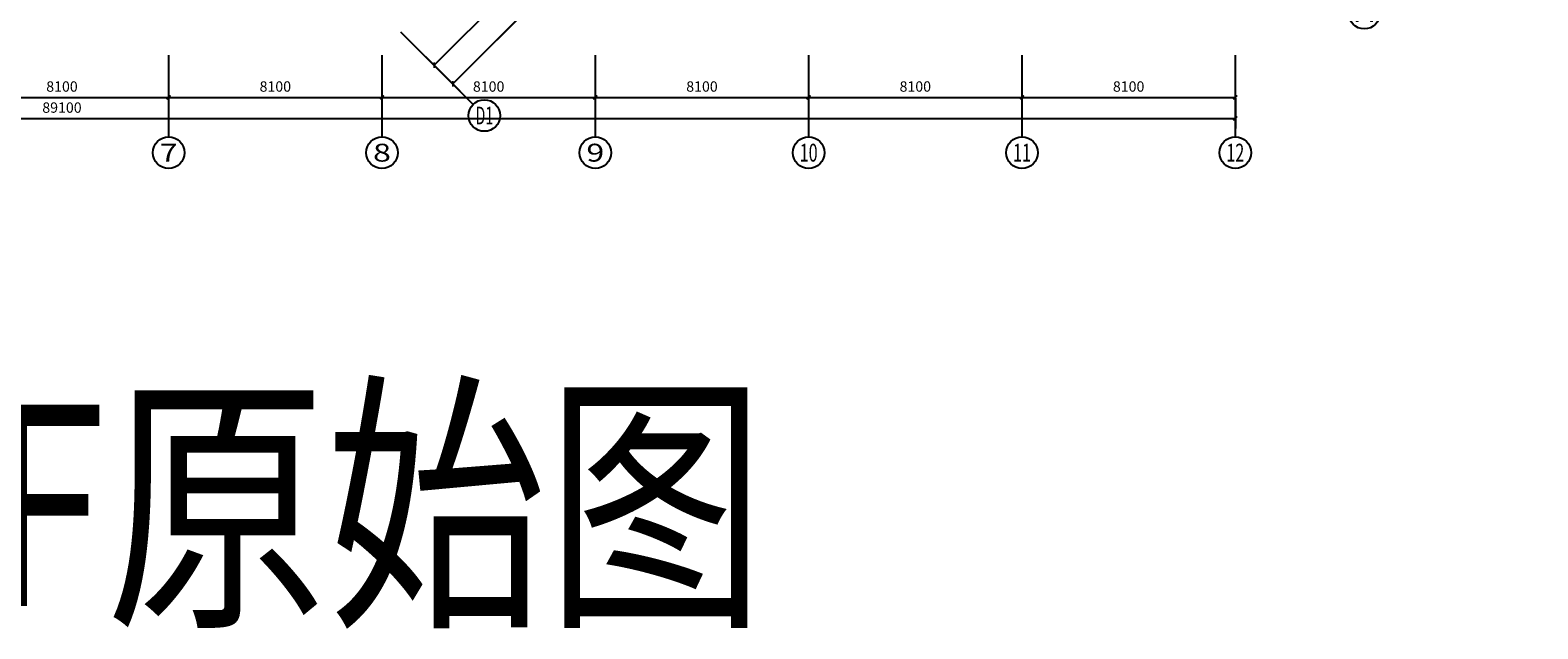
# Model space of a CAD drawing. Units: millimetres. Extents: x -1504631597 to 1870957, y -3110458709 to 351453.
# Drawn here: x -77833 to -20589, y 211831 to 234566 of the extents above; entities that cross this region are included whole.
import ezdxf
from ezdxf.enums import TextEntityAlignment as Align

# ---------------------------------------------------------------- set-up
doc = ezdxf.new("R2010")
doc.units = ezdxf.units.MM
doc.header["$LTSCALE"] = 10
for name, color, linetype in [('AXIS-150$0$A-ANNO-AXIS-TEXT', 40, 'Continuous'), ('AXIS_TEXT', 7, 'Continuous'), ('A—轴线、尺寸', 1, 'Continuous'), ('I—文字—房间名称', 40, 'Continuous')]:
    doc.layers.add(name, color=color, linetype=linetype)
doc.styles.add('AXIS-150$0$_TCH_AXIS', font='COMPLEX', dxfattribs={"bigfont": 'GBCBIG'})
doc.styles.add('AXIS-150$0$_TCH_DIM_T3', font='simhei.ttf', dxfattribs={"width": 0.7})
doc.styles.add('COMPLEX', font='COMPLEX')
doc.styles.add('plan-g$0$房间名称', font='simhei.ttf', dxfattribs={"width": 0.8})
doc.dimstyles.new('AXIS-150$0$_TCH_ARCH&&150', dxfattribs={"dimtxt": 394.303797, "dimasz": 150, "dimexe": 375, "dimexo": 450, "dimgap": 150, "dimtad": 1, "dimdec": 0, "dimzin": 0, "dimdsep": 46, "dimtxsty": 'AXIS-150$0$_TCH_DIM_T3', "dimblk": 'AXIS-150$0$_ArchTick', "dimcen": 0.09, "dimclrt": 7, "dimazin": 2, "dimtfac": 1, "dimtdec": 0, "dimtix": 1, "dimtmove": 2, "dimatfit": 3, "dimfxl": 1, "dimtolj": 1, "dimtzin": 0, "dimarcsym": 0})

# ---------------------------------------------------------------- blocks, each defined once
blk = doc.blocks.new('_AXISO')
blk.add_circle((0, 0), 0.5)
at = {"layer": 'AXIS_TEXT', "style": 'COMPLEX', "width": 1.041667}
blk.add_attdef('A', text='', height=0.56, dxfattribs=at).set_placement((-0.25, -0.28), (0.25, -0.28), align=Align.FIT)
blk = doc.blocks.new('AXIS-150$0$_ArchTick')
at = {"color": 0, "linetype": 'ByBlock', "const_width": 0.4}
blk.add_lwpolyline([(-0.5, -0.5), (0.5, 0.5)], dxfattribs=at)
blk = doc.blocks.new('*D78')
at = {"layer": 'A—轴线、尺寸', "color": 0, "lineweight": -2, "transparency": 16777216}
for p, q in [((539522057, 3413052927), (539522731, 3413050701)), ((539437340, 3413025259), (539522622, 3413051060)), ((539436775, 3413027125), (539437448, 3413024900))]:
    blk.add_line(p, q, dxfattribs=at)
at = {"layer": 'Defpoints', "color": 0, "transparency": 16777216}
for p in [(539521927, 3413053358), (539522622, 3413051060), (539436645, 3413027556)]:
    blk.add_point(p, dxfattribs=at)
at = {"layer": 'A—轴线、尺寸', "color": 0, "lineweight": -2, "transparency": 16777216, "xscale": 150, "yscale": 150, "zscale": 150}
for p, rotation in [((539522622, 3413051060), 16.83303164949277), ((539437340, 3413025259), 196.8330316494928)]:
    blk.add_blockref('AXIS-150$0$_ArchTick', p, dxfattribs=dict(at, rotation=rotation))
at = {"layer": 'A—轴线、尺寸', "color": 7, "transparency": 16777216, "insert": (539479861, 3413038554), "char_height": 394.3, "attachment_point": 5, "rotation": 16.833, "style": 'AXIS-150$0$_TCH_DIM_T3'}
blk.add_mtext('\\A1;89100', dxfattribs=at)
blk = doc.blocks.new('*D84')
at = {"layer": 'A—轴线、尺寸', "color": 0, "lineweight": -2, "transparency": 16777216}
for p, q in [((539483293, 3413041199), (539483734, 3413039739)), ((539475873, 3413037752), (539483626, 3413040098)), ((539475540, 3413038853), (539475981, 3413037393))]:
    blk.add_line(p, q, dxfattribs=at)
at = {"layer": 'Defpoints', "color": 0, "transparency": 16777216}
for p in [(539483162, 3413041629), (539483626, 3413040098), (539475409, 3413039284)]:
    blk.add_point(p, dxfattribs=at)
at = {"layer": 'A—轴线、尺寸', "color": 0, "lineweight": -2, "transparency": 16777216, "xscale": 150, "yscale": 150, "zscale": 150}
for p, rotation in [((539483626, 3413040098), 16.83303164768743), ((539475873, 3413037752), 196.8330316476874)]:
    blk.add_blockref('AXIS-150$0$_ArchTick', p, dxfattribs=dict(at, rotation=rotation))
at = {"layer": 'A—轴线、尺寸', "color": 7, "transparency": 16777216, "insert": (539479630, 3413039320), "char_height": 394.3, "attachment_point": 5, "rotation": 16.833, "style": 'AXIS-150$0$_TCH_DIM_T3'}
blk.add_mtext('\\A1;8100', dxfattribs=at)
blk = doc.blocks.new('*D85')
at = {"layer": 'A—轴线、尺寸', "color": 0, "lineweight": -2, "transparency": 16777216}
for p, q in [((539491046, 3413043544), (539491487, 3413042085)), ((539483626, 3413040098), (539491379, 3413042444)), ((539483293, 3413041199), (539483734, 3413039739))]:
    blk.add_line(p, q, dxfattribs=at)
at = {"layer": 'Defpoints', "color": 0, "transparency": 16777216}
for p in [(539490915, 3413043975), (539491379, 3413042444), (539483162, 3413041629)]:
    blk.add_point(p, dxfattribs=at)
at = {"layer": 'A—轴线、尺寸', "color": 0, "lineweight": -2, "transparency": 16777216, "xscale": 150, "yscale": 150, "zscale": 150}
for p, rotation in [((539491379, 3413042444), 16.83303165091584), ((539483626, 3413040098), 196.8330316509159)]:
    blk.add_blockref('AXIS-150$0$_ArchTick', p, dxfattribs=dict(at, rotation=rotation))
at = {"layer": 'A—轴线、尺寸', "color": 7, "transparency": 16777216, "insert": (539487383, 3413041666), "char_height": 394.3, "attachment_point": 5, "rotation": 16.833, "style": 'AXIS-150$0$_TCH_DIM_T3'}
blk.add_mtext('\\A1;8100', dxfattribs=at)
blk = doc.blocks.new('*D86')
at = {"layer": 'A—轴线、尺寸', "color": 0, "lineweight": -2, "transparency": 16777216}
for p, q in [((539498798, 3413045890), (539499240, 3413044430)), ((539491379, 3413042444), (539499131, 3413044789)), ((539491046, 3413043544), (539491487, 3413042085))]:
    blk.add_line(p, q, dxfattribs=at)
at = {"layer": 'Defpoints', "color": 0, "transparency": 16777216}
for p in [(539498668, 3413046321), (539499131, 3413044789), (539490915, 3413043975)]:
    blk.add_point(p, dxfattribs=at)
at = {"layer": 'A—轴线、尺寸', "color": 0, "lineweight": -2, "transparency": 16777216, "xscale": 150, "yscale": 150, "zscale": 150}
for p, rotation in [((539499131, 3413044789), 16.83303164793162), ((539491379, 3413042444), 196.8330316479316)]:
    blk.add_blockref('AXIS-150$0$_ArchTick', p, dxfattribs=dict(at, rotation=rotation))
at = {"layer": 'A—轴线、尺寸', "color": 7, "transparency": 16777216, "insert": (539495136, 3413044011), "char_height": 394.3, "attachment_point": 5, "rotation": 16.833, "style": 'AXIS-150$0$_TCH_DIM_T3'}
blk.add_mtext('\\A1;8100', dxfattribs=at)
blk = doc.blocks.new('*D87')
at = {"layer": 'A—轴线、尺寸', "color": 0, "lineweight": -2, "transparency": 16777216}
for p, q in [((539506551, 3413048236), (539506993, 3413046776)), ((539499131, 3413044789), (539506884, 3413047135)), ((539498798, 3413045890), (539499240, 3413044430))]:
    blk.add_line(p, q, dxfattribs=at)
at = {"layer": 'Defpoints', "color": 0, "transparency": 16777216}
for p in [(539506421, 3413048666), (539506884, 3413047135), (539498668, 3413046321)]:
    blk.add_point(p, dxfattribs=at)
at = {"layer": 'A—轴线、尺寸', "color": 0, "lineweight": -2, "transparency": 16777216, "xscale": 150, "yscale": 150, "zscale": 150}
for p, rotation in [((539506884, 3413047135), 16.83303165091584), ((539499131, 3413044789), 196.8330316509159)]:
    blk.add_blockref('AXIS-150$0$_ArchTick', p, dxfattribs=dict(at, rotation=rotation))
at = {"layer": 'A—轴线、尺寸', "color": 7, "transparency": 16777216, "insert": (539502888, 3413046357), "char_height": 394.3, "attachment_point": 5, "rotation": 16.833, "style": 'AXIS-150$0$_TCH_DIM_T3'}
blk.add_mtext('\\A1;8100', dxfattribs=at)
blk = doc.blocks.new('*D88')
at = {"layer": 'A—轴线、尺寸', "color": 0, "lineweight": -2, "transparency": 16777216}
for p, q in [((539514304, 3413050581), (539514746, 3413049122)), ((539506884, 3413047135), (539514637, 3413049481)), ((539506551, 3413048236), (539506993, 3413046776))]:
    blk.add_line(p, q, dxfattribs=at)
at = {"layer": 'Defpoints', "color": 0, "transparency": 16777216}
for p in [(539514174, 3413051012), (539514637, 3413049481), (539506421, 3413048666)]:
    blk.add_point(p, dxfattribs=at)
at = {"layer": 'A—轴线、尺寸', "color": 0, "lineweight": -2, "transparency": 16777216, "xscale": 150, "yscale": 150, "zscale": 150}
for p, rotation in [((539514637, 3413049481), 16.83303165067165), ((539506884, 3413047135), 196.8330316506716)]:
    blk.add_blockref('AXIS-150$0$_ArchTick', p, dxfattribs=dict(at, rotation=rotation))
at = {"layer": 'A—轴线、尺寸', "color": 7, "transparency": 16777216, "insert": (539510641, 3413048703), "char_height": 394.3, "attachment_point": 5, "rotation": 16.833, "style": 'AXIS-150$0$_TCH_DIM_T3'}
blk.add_mtext('\\A1;8100', dxfattribs=at)
blk = doc.blocks.new('*D89')
at = {"layer": 'A—轴线、尺寸', "color": 0, "lineweight": -2, "transparency": 16777216}
for p, q in [((539522057, 3413052927), (539522499, 3413051467)), ((539514637, 3413049481), (539522390, 3413051826)), ((539514304, 3413050581), (539514746, 3413049122))]:
    blk.add_line(p, q, dxfattribs=at)
at = {"layer": 'Defpoints', "color": 0, "transparency": 16777216}
for p in [(539521927, 3413053358), (539522390, 3413051826), (539514174, 3413051012)]:
    blk.add_point(p, dxfattribs=at)
at = {"layer": 'A—轴线、尺寸', "color": 0, "lineweight": -2, "transparency": 16777216, "xscale": 150, "yscale": 150, "zscale": 150}
for p, rotation in [((539522390, 3413051826), 16.83303164841998), ((539514637, 3413049481), 196.83303164842)]:
    blk.add_blockref('AXIS-150$0$_ArchTick', p, dxfattribs=dict(at, rotation=rotation))
at = {"layer": 'A—轴线、尺寸', "color": 7, "transparency": 16777216, "insert": (539518394, 3413051048), "char_height": 394.3, "attachment_point": 5, "rotation": 16.833, "style": 'AXIS-150$0$_TCH_DIM_T3'}
blk.add_mtext('\\A1;8100', dxfattribs=at)
blk = doc.blocks.new('*D101')
at = {"layer": 'A—轴线、尺寸', "color": 0, "lineweight": -2, "transparency": 16777216}
for p, q in [((539518767, 3413095315), (539521169, 3413094029)), ((539493802, 3413043713), (539520838, 3413094206)), ((539491730, 3413044822), (539494132, 3413043536))]:
    blk.add_line(p, q, dxfattribs=at)
at = {"layer": 'Defpoints', "color": 0, "transparency": 16777216}
for p in [(539518370, 3413095527), (539520838, 3413094206), (539491333, 3413045034)]:
    blk.add_point(p, dxfattribs=at)
at = {"layer": 'A—轴线、尺寸', "color": 0, "lineweight": -2, "transparency": 16777216, "xscale": 150, "yscale": 150, "zscale": 150}
for p, rotation in [((539520838, 3413094206), 61.83303164929418), ((539493802, 3413043713), 241.8330316492942)]:
    blk.add_blockref('AXIS-150$0$_ArchTick', p, dxfattribs=dict(at, rotation=rotation))
at = {"layer": 'A—轴线、尺寸', "color": 7, "transparency": 16777216, "insert": (539506956, 3413069154), "char_height": 394.3, "attachment_point": 5, "rotation": 61.833, "style": 'AXIS-150$0$_TCH_DIM_T3'}
blk.add_mtext('\\A1;57276', dxfattribs=at)
blk = doc.blocks.new('*D102')
at = {"layer": 'A—轴线、尺寸', "color": 0, "lineweight": -2, "transparency": 16777216}
for p, q in [((539494434, 3413049871), (539495955, 3413049057)), ((539492920, 3413044185), (539495624, 3413049234)), ((539491730, 3413044822), (539493251, 3413044008))]:
    blk.add_line(p, q, dxfattribs=at)
at = {"layer": 'Defpoints', "color": 0, "transparency": 16777216}
for p in [(539494037, 3413050084), (539495624, 3413049234), (539491333, 3413045034)]:
    blk.add_point(p, dxfattribs=at)
at = {"layer": 'A—轴线、尺寸', "color": 0, "lineweight": -2, "transparency": 16777216, "xscale": 150, "yscale": 150, "zscale": 150}
for p, rotation in [((539495624, 3413049234), 61.83303164866417), ((539492920, 3413044185), 241.8330316486642)]:
    blk.add_blockref('AXIS-150$0$_ArchTick', p, dxfattribs=dict(at, rotation=rotation))
at = {"layer": 'A—轴线、尺寸', "color": 7, "transparency": 16777216, "insert": (539493908, 3413046904), "char_height": 394.3, "attachment_point": 5, "rotation": 61.833, "style": 'AXIS-150$0$_TCH_DIM_T3'}
blk.add_mtext('\\A1;5728', dxfattribs=at)
blk = doc.blocks.new('AXIS-150')
at = {"layer": 'A—轴线、尺寸'}
for p, q in [((539521926.9, 3413053357.6), (539522824.6, 3413050390.4)), ((539514174, 3413051012), (539515071.7, 3413048044.8)), ((539506421.1, 3413048666.3), (539507318.8, 3413045699.2)), ((539498668.1, 3413046320.7), (539499565.8, 3413043353.5)), ((539491333.4, 3413045034.5), (539494771.6, 3413043193.5)), ((539490915.2, 3413043975.1), (539491812.9, 3413041007.9)), ((539483162.3, 3413041629.5), (539484060, 3413038662.3))]:
    blk.add_line(p, q, dxfattribs=at)
ref = blk.add_blockref('_AXISO', (539526153.7, 3413056308), dxfattribs=dict(at, xscale=1200, yscale=1200, zscale=1200))
ref.add_attrib('A', 'A', dxfattribs={"layer": 'AXIS-150$0$A-ANNO-AXIS-TEXT', "height": 678.8, "rotation": 16.83303, "style": 'AXIS-150$0$_TCH_AXIS', "width": 1.166667}).set_placement((539525927.1, 3413055884.8), (539526576.8, 3413056081.4), align=Align.FIT)
ref = blk.add_blockref('_AXISO', (539522998.4, 3413049816.1), dxfattribs=dict(at, xscale=1200, yscale=1200, zscale=1200))
ref.add_attrib('A', '12', dxfattribs={"layer": 'AXIS-150$0$A-ANNO-AXIS-TEXT', "height": 678.82, "rotation": 16.83303, "style": 'AXIS-150$0$_TCH_AXIS', "width": 0.724138}).set_placement((539522771.8, 3413049393), (539523421.6, 3413049589.5), align=Align.FIT)
ref = blk.add_blockref('_AXISO', (539515245.5, 3413047470.5), dxfattribs=dict(at, xscale=1200, yscale=1200, zscale=1200))
ref.add_attrib('A', '11', dxfattribs={"layer": 'AXIS-150$0$A-ANNO-AXIS-TEXT', "height": 678.82, "rotation": 16.83303, "style": 'AXIS-150$0$_TCH_AXIS', "width": 0.875}).set_placement((539515018.9, 3413047047.3), (539515668.6, 3413047243.9), align=Align.FIT)
ref = blk.add_blockref('_AXISO', (539507492.5, 3413045124.9), dxfattribs=dict(at, xscale=1200, yscale=1200, zscale=1200))
ref.add_attrib('A', '10', dxfattribs={"layer": 'AXIS-150$0$A-ANNO-AXIS-TEXT', "height": 678.82, "rotation": 16.83303, "style": 'AXIS-150$0$_TCH_AXIS', "width": 0.724138}).set_placement((539507265.9, 3413044701.7), (539507915.7, 3413044898.3), align=Align.FIT)
ref = blk.add_blockref('_AXISO', (539495300.5, 3413042910.3), dxfattribs=dict(at, xscale=1200, yscale=1200, zscale=1200))
ref.add_attrib('A', 'D1', dxfattribs={"layer": 'AXIS-150$0$A-ANNO-AXIS-TEXT', "height": 678.82, "rotation": 16.83303, "style": 'AXIS-150$0$_TCH_AXIS', "width": 0.677419}).set_placement((539495073.9, 3413042487.1), (539495723.7, 3413042683.7), align=Align.FIT)
ref = blk.add_blockref('_AXISO', (539499739.6, 3413042779.2), dxfattribs=dict(at, xscale=1200, yscale=1200, zscale=1200))
ref.add_attrib('A', '9', dxfattribs={"layer": 'AXIS-150$0$A-ANNO-AXIS-TEXT', "height": 678.8, "rotation": 16.83303, "style": 'AXIS-150$0$_TCH_AXIS', "width": 1.5}).set_placement((539499513, 3413042356.1), (539500162.7, 3413042552.7), align=Align.FIT)
ref = blk.add_blockref('_AXISO', (539491986.7, 3413040433.6), dxfattribs=dict(at, xscale=1200, yscale=1200, zscale=1200))
ref.add_attrib('A', '8', dxfattribs={"layer": 'AXIS-150$0$A-ANNO-AXIS-TEXT', "height": 678.8, "rotation": 16.83303, "style": 'AXIS-150$0$_TCH_AXIS', "width": 1.5}).set_placement((539491760.1, 3413040010.5), (539492409.8, 3413040207), align=Align.FIT)
ref = blk.add_blockref('_AXISO', (539484233.7, 3413038088), dxfattribs=dict(at, xscale=1200, yscale=1200, zscale=1200))
ref.add_attrib('A', '7', dxfattribs={"layer": 'AXIS-150$0$A-ANNO-AXIS-TEXT', "height": 678.8, "rotation": 16.83303, "style": 'AXIS-150$0$_TCH_AXIS', "width": 1.5}).set_placement((539484007.1, 3413037664.8), (539484656.9, 3413037861.4), align=Align.FIT)
for base, p1, p2, angle, picture, middle, turn in [((539520838.4, 3413094205.6), (539491333.4, 3413045034.5), (539518370, 3413095527.3), 61.83303, '*D101', (539506956.5, 3413069153.9), 61.83303), ((539522621.9, 3413051060.4), (539436644.6, 3413027555.7), (539521926.9, 3413053357.6), 16.83303, '*D78', (539479861.3, 3413038554.3), 16.83303), ((539522390.3, 3413051826.1), (539514174, 3413051012), (539521926.9, 3413053357.6), 16.83303, '*D89', (539518394.4, 3413051048.2), 16.83303), ((539514637.3, 3413049480.5), (539506421.1, 3413048666.3), (539514174, 3413051012), 16.83303, '*D88', (539510641.4, 3413048702.5), 16.83303), ((539495623.9, 3413049234.1), (539491333.4, 3413045034.5), (539494037.1, 3413050083.8), 61.83303, '*D102', (539493908.4, 3413046904.2), 61.83303), ((539506884.4, 3413047134.9), (539498668.1, 3413046320.7), (539506421.1, 3413048666.3), 16.83303, '*D87', (539502888.5, 3413046356.9), 16.83303), ((539499131.5, 3413044789.3), (539490915.2, 3413043975.1), (539498668.1, 3413046320.7), 16.83303, '*D86', (539495135.5, 3413044011.3), 16.83303), ((539491378.5, 3413042443.6), (539483162.3, 3413041629.5), (539490915.2, 3413043975.1), 16.83303, '*D85', (539487382.6, 3413041665.6), 16.83303), ((539483625.6, 3413040098), (539475409.3, 3413039283.8), (539483162.3, 3413041629.5), 16.83303, '*D84', (539479629.7, 3413039320), 16.83303)]:
    dim = blk.add_linear_dim(base=base, p1=p1, p2=p2, angle=angle, dimstyle='AXIS-150$0$_TCH_ARCH&&150', override={"dimgap": 0}, dxfattribs=at)
    dim.commit()
    dim.dimension.update_dxf_attribs({"geometry": picture, "text_midpoint": middle, "dimtype": 129, "text_rotation": turn})

msp = doc.modelspace()

# ---------------------------------------------------------------- block references
at = {"layer": 'A—轴线、尺寸'}
for rotation in [343.1669670327997, 343.16696703146]:
    msp.add_blockref('AXIS-150', (-1504801483.4, -3110342886.8), dxfattribs=dict(at, rotation=rotation))

# ---------------------------------------------------------------- texts
at = {"layer": 'I—文字—房间名称', "style": 'plan-g$0$房间名称', "width": 0.8}
msp.add_text('1F原始图 ', height=7650.92, dxfattribs=at).set_placement((-84203.2, 212697.6))

doc.saveas('drawing.dxf')
